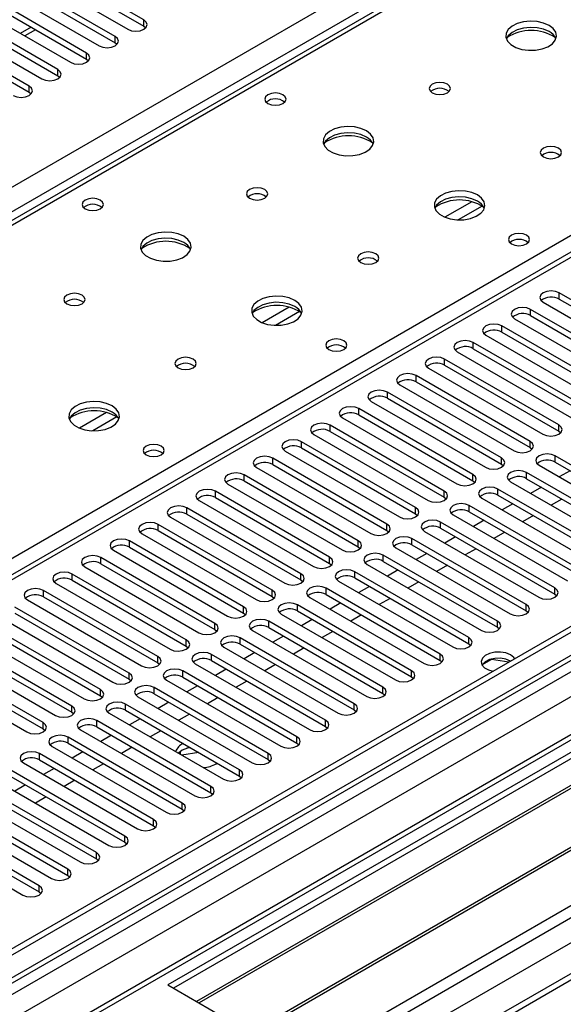
# Model space of a CAD drawing. Units: millimetres. Extents: x 5 to 12605, y 13 to 17833.
# Drawn here: x 5189 to 5297, y 3482 to 3676 of the extents above; entities that cross this region are included whole.
import ezdxf

# ---------------------------------------------------------------- set-up
doc = ezdxf.new("R2010")
doc.units = ezdxf.units.MM
doc.header["$LTSCALE"] = 60

msp = doc.modelspace()

# ---------------------------------------------------------------- linework, layer by layer
at = {"color": 8, "linetype": 'Continuous', "lineweight": 25}
for p, q in [((4680.039, 3350.279), (6176.984, 4214.447)), ((6179.105, 4210.773), (4682.161, 3346.605)), ((4724.056, 3216.288), (6406.971, 4187.814)), ((6402.374, 4188.424), (4727.238, 3221.389)), ((6409.092, 4184.139), (4726.178, 3212.614)), ((6425.532, 4185.056), (4728.9, 3205.612)), ((4759.306, 3188.059), (6455.938, 4167.504)), ((4761.427, 3184.385), (6458.059, 4163.829)), ((4767.72, 3180.67), (6468.665, 4162.605)), ((5792.495, 3984.934), (5074.781, 3570.607)), ((5131.703, 3537.747), (5470.231, 3733.174)), ((5470.231, 3728.888), (4746.507, 3311.092)), ((5213.728, 3675.107), (5213.728, 3676.332)), ((5192.344, 3674.39), (5190.223, 3673.165)), ((5208.071, 3671.842), (5208.071, 3673.067)), ((5202.414, 3668.576), (5202.414, 3669.801)), ((5196.757, 3665.311), (5196.757, 3666.535)), ((5191.1, 3662.045), (5191.1, 3663.27)), ((5278.506, 3640.449), (5273.182, 3637.376)), ((5280.547, 3639.586), (5275.813, 3636.853)), ((5295.752, 3621.224), (5295.752, 3622.449)), ((5242.444, 3619.631), (5237.12, 3616.557)), ((5244.485, 3618.768), (5239.751, 3616.035)), ((5290.095, 3617.959), (5290.095, 3619.184)), ((5284.439, 3614.693), (5284.439, 3615.918)), ((5278.782, 3611.427), (5278.782, 3612.652)), ((5273.125, 3608.162), (5273.125, 3609.387)), ((5267.468, 3604.896), (5267.468, 3606.121)), ((5261.811, 3601.631), (5261.811, 3602.856)), ((5206.382, 3598.812), (5201.057, 3595.739)), ((5256.154, 3598.365), (5256.154, 3599.59)), ((5208.422, 3597.949), (5203.688, 3595.216)), ((5250.497, 3595.099), (5250.497, 3596.324)), ((5295.664, 3595.15), (5295.664, 3596.375)), ((5244.841, 3591.834), (5244.841, 3593.059)), ((5290.007, 3591.885), (5290.007, 3593.11)), ((5239.184, 3588.568), (5239.184, 3589.793)), ((5284.35, 3588.619), (5284.35, 3589.844)), ((5294.957, 3589.027), (5294.957, 3590.252)), ((5289.3, 3585.762), (5289.3, 3586.987)), ((5233.527, 3585.303), (5233.527, 3586.527)), ((5278.693, 3585.354), (5278.693, 3586.578)), ((5227.87, 3582.037), (5227.87, 3583.262)), ((5273.036, 3582.088), (5273.036, 3583.313)), ((5283.643, 3582.496), (5283.643, 3583.721)), ((5222.213, 3578.771), (5222.213, 3579.996)), ((5267.38, 3578.822), (5267.38, 3580.047)), ((5277.986, 3579.23), (5277.986, 3580.455)), ((5272.329, 3575.965), (5272.329, 3577.19)), ((5216.556, 3575.506), (5216.556, 3576.73)), ((5261.723, 3575.557), (5261.723, 3576.781)), ((5210.899, 3572.24), (5210.899, 3573.465)), ((5256.066, 3572.291), (5256.066, 3573.516)), ((5266.672, 3572.699), (5266.672, 3573.924)), ((5205.243, 3568.974), (5205.243, 3570.199)), ((5250.409, 3569.025), (5250.409, 3570.25)), ((5261.016, 3569.434), (5261.016, 3570.658)), ((5255.359, 3566.168), (5255.359, 3567.393)), ((5199.586, 3565.709), (5199.586, 3566.933)), ((5244.752, 3565.76), (5244.752, 3566.984)), ((5193.929, 3562.443), (5193.929, 3563.668)), ((5239.095, 3562.494), (5239.095, 3563.719)), ((5249.702, 3562.902), (5249.702, 3564.127)), ((5294.868, 3562.953), (5294.868, 3564.178)), ((5233.439, 3559.228), (5233.439, 3560.453)), ((5244.045, 3559.637), (5244.045, 3560.861)), ((5289.212, 3559.688), (5289.212, 3560.913)), ((5238.388, 3556.371), (5238.388, 3557.596)), ((5283.555, 3556.422), (5283.555, 3557.647)), ((5227.782, 3555.963), (5227.782, 3557.188)), ((5222.125, 3552.697), (5222.125, 3553.922)), ((5232.731, 3553.105), (5232.731, 3554.33)), ((5277.898, 3553.157), (5277.898, 3554.381)), ((5216.468, 3549.432), (5216.468, 3550.656)), ((5227.074, 3549.84), (5227.074, 3551.065)), ((5272.241, 3549.891), (5272.241, 3551.116)), ((5266.584, 3546.625), (5266.584, 3547.85)), ((5210.811, 3546.166), (5210.811, 3547.391)), ((5221.418, 3546.574), (5221.418, 3547.799)), ((5205.154, 3542.9), (5205.154, 3544.125)), ((5215.761, 3543.309), (5215.761, 3544.533)), ((5260.927, 3543.36), (5260.927, 3544.584)), ((5199.497, 3539.635), (5199.497, 3540.86)), ((5210.104, 3540.043), (5210.104, 3541.268)), ((5255.271, 3540.094), (5255.271, 3541.319)), ((5193.84, 3536.369), (5193.84, 3537.594)), ((5204.447, 3536.777), (5204.447, 3538.002)), ((5249.613, 3536.828), (5249.613, 3538.053)), ((5198.79, 3533.512), (5198.79, 3534.736)), ((5243.957, 3533.563), (5243.957, 3534.787)), ((5193.133, 3530.246), (5193.133, 3531.471)), ((5238.3, 3530.297), (5238.3, 3531.522)), ((5232.643, 3527.031), (5232.643, 3528.256)), ((5226.986, 3523.766), (5226.986, 3524.991)), ((5221.329, 3520.5), (5221.329, 3521.725)), ((5215.672, 3517.234), (5215.672, 3518.459)), ((5210.016, 3513.969), (5210.016, 3515.194)), ((5204.359, 3510.703), (5204.359, 3511.928)), ((5198.702, 3507.438), (5198.702, 3508.662)), ((5193.045, 3504.172), (5193.045, 3505.397))]:
    msp.add_line(p, q, dxfattribs=at)
at = {"color": 7, "linetype": 'Continuous', "lineweight": 25}
for p, q in [((6401.314, 4193.528), (4726.178, 3226.492)), ((6402.374, 4192.915), (4727.238, 3225.88)), ((4727.015, 3220.245), (6401.753, 4187.051)), ((6424.032, 4185.205), (4727.4, 3205.76)), ((6408.756, 4129.204), (4824.855, 3214.837)), ((5791.12, 3985.07), (5073.406, 3570.743)), ((5468.731, 3729.037), (4745.098, 3311.293)), ((5213.728, 3676.332), (5196.138, 3686.486)), ((5192.957, 3684.649), (5210.546, 3674.495)), ((5196.138, 3685.261), (5213.728, 3675.107)), ((5208.071, 3673.067), (5190.482, 3683.221)), ((5190.482, 3681.996), (5208.071, 3671.842)), ((5187.3, 3681.384), (5204.889, 3671.23)), ((5181.643, 3678.118), (5199.232, 3667.964)), ((5202.414, 3669.801), (5184.825, 3679.955)), ((5184.825, 3678.73), (5202.414, 3668.576)), ((5196.757, 3666.535), (5179.168, 3676.689)), ((5175.986, 3674.853), (5193.575, 3664.698)), ((5179.168, 3675.465), (5196.757, 3665.311)), ((5191.465, 3674.897), (5189.344, 3673.672)), ((5213.728, 3675.107), (5214.121, 3674.801)), ((5191.1, 3663.27), (5173.511, 3673.424)), ((5173.511, 3672.199), (5191.1, 3662.045)), ((5208.071, 3671.842), (5208.464, 3671.536)), ((5202.414, 3668.576), (5202.807, 3668.27)), ((5196.757, 3665.311), (5197.151, 3665.005)), ((5191.1, 3662.045), (5191.494, 3661.739)), ((5454.321, 3621.939), (5218.501, 3485.803)), ((5318.291, 3609.438), (5295.752, 3622.449)), ((5454.321, 3620.714), (5219.562, 3485.19)), ((5292.57, 3620.612), (5315.109, 3607.601)), ((5295.752, 3621.224), (5318.291, 3608.213)), ((5458.911, 3618.064), (5224.152, 3482.54)), ((5312.634, 3606.172), (5290.095, 3619.184)), ((5290.095, 3617.959), (5312.634, 3604.947)), ((5459.429, 3617.765), (5224.67, 3482.242)), ((5306.978, 3602.907), (5284.439, 3615.918)), ((5286.914, 3617.347), (5309.453, 3604.335)), ((5281.257, 3614.081), (5303.796, 3601.07)), ((5284.439, 3614.693), (5306.978, 3601.682)), ((5301.321, 3599.641), (5278.782, 3612.652)), ((5469.525, 3611.937), (5234.766, 3476.413)), ((5470.043, 3611.638), (5235.283, 3476.114)), ((5275.6, 3610.815), (5298.139, 3597.804)), ((5278.782, 3611.427), (5301.321, 3598.416)), ((5295.664, 3596.375), (5273.125, 3609.387)), ((5273.125, 3608.162), (5295.664, 3595.15)), ((5244.664, 3470.699), (5480.484, 3606.835)), ((5269.943, 3607.55), (5292.482, 3594.538)), ((5264.286, 3604.284), (5286.825, 3591.273)), ((5290.007, 3593.11), (5267.468, 3606.121)), ((5267.468, 3604.896), (5290.007, 3591.885)), ((5284.35, 3589.844), (5261.811, 3602.856)), ((5258.629, 3601.019), (5281.168, 3588.007)), ((5261.811, 3601.631), (5284.35, 3588.619)), ((5278.693, 3586.578), (5256.154, 3599.59)), ((5256.154, 3598.365), (5278.693, 3585.354)), ((5252.972, 3597.753), (5275.511, 3584.741)), ((5247.315, 3594.487), (5269.854, 3581.476)), ((5273.036, 3583.313), (5250.497, 3596.324)), ((5250.497, 3595.099), (5273.036, 3582.088)), ((5295.664, 3595.15), (5296.057, 3594.844)), ((5267.38, 3580.047), (5244.841, 3593.059)), ((5241.659, 3591.222), (5264.198, 3578.21)), ((5244.841, 3591.834), (5267.38, 3578.822)), ((5290.007, 3591.885), (5290.4, 3591.579)), ((5261.723, 3576.781), (5239.184, 3589.793)), ((5317.496, 3577.241), (5294.957, 3590.252)), ((5294.957, 3589.027), (5317.496, 3576.016)), ((5236.002, 3587.956), (5258.541, 3574.945)), ((5239.184, 3588.568), (5261.723, 3575.557)), ((5284.35, 3588.619), (5284.743, 3588.313)), ((5311.839, 3573.975), (5289.3, 3586.987)), ((5291.775, 3588.415), (5314.314, 3575.404)), ((5297.88, 3587.34), (5295.758, 3586.116)), ((5256.066, 3573.516), (5233.527, 3586.527)), ((5233.527, 3585.303), (5256.066, 3572.291)), ((5278.693, 3585.354), (5279.087, 3585.048)), ((5286.118, 3585.15), (5308.657, 3572.138)), ((5289.3, 3585.762), (5311.839, 3572.75)), ((5250.409, 3570.25), (5227.87, 3583.262)), ((5230.345, 3584.69), (5252.884, 3571.679)), ((5306.182, 3570.709), (5283.643, 3583.721)), ((5292.223, 3584.075), (5290.102, 3582.85)), ((5224.688, 3581.425), (5247.227, 3568.413)), ((5227.87, 3582.037), (5250.409, 3569.025)), ((5273.036, 3582.088), (5273.43, 3581.782)), ((5280.461, 3581.884), (5303, 3568.872)), ((5283.643, 3582.496), (5306.182, 3569.485)), ((5296.288, 3581.727), (5294.167, 3580.503)), ((5244.752, 3566.984), (5222.213, 3579.996)), ((5300.525, 3567.444), (5277.986, 3580.455)), ((5277.986, 3579.23), (5300.525, 3566.219)), ((5286.566, 3580.809), (5284.445, 3579.584)), ((5219.031, 3578.159), (5241.57, 3565.148)), ((5222.213, 3578.771), (5244.752, 3565.76)), ((5267.38, 3578.822), (5267.773, 3578.516)), ((5294.868, 3564.178), (5272.329, 3577.19)), ((5274.804, 3578.618), (5297.343, 3565.607)), ((5280.909, 3577.543), (5278.788, 3576.319)), ((5290.631, 3578.462), (5288.51, 3577.237)), ((5239.095, 3563.719), (5216.556, 3576.73)), ((5216.556, 3575.506), (5239.095, 3562.494)), ((5261.723, 3575.557), (5262.116, 3575.251)), ((5269.147, 3575.353), (5291.686, 3562.341)), ((5272.329, 3575.965), (5294.868, 3562.953)), ((5284.975, 3575.196), (5282.853, 3573.972)), ((5233.439, 3560.453), (5210.899, 3573.465)), ((5213.374, 3574.894), (5235.913, 3561.882)), ((5289.212, 3560.913), (5266.672, 3573.924)), ((5275.252, 3574.278), (5273.131, 3573.053)), ((5207.718, 3571.628), (5230.257, 3558.616)), ((5210.899, 3572.24), (5233.439, 3559.228)), ((5256.066, 3572.291), (5256.459, 3571.985)), ((5263.491, 3572.087), (5286.03, 3559.076)), ((5266.672, 3572.699), (5289.212, 3559.688)), ((5279.318, 3571.931), (5277.197, 3570.706)), ((5227.782, 3557.188), (5205.243, 3570.199)), ((5283.555, 3557.647), (5261.016, 3570.658)), ((5261.016, 3569.434), (5283.555, 3556.422)), ((5269.595, 3571.012), (5267.474, 3569.787)), ((5202.06, 3568.362), (5224.599, 3555.351)), ((5205.243, 3568.974), (5227.782, 3555.963)), ((5250.409, 3569.025), (5250.802, 3568.719)), ((5277.898, 3554.381), (5255.359, 3567.393)), ((5257.834, 3568.822), (5280.373, 3555.81)), ((5263.938, 3567.746), (5261.817, 3566.522)), ((5273.661, 3568.665), (5271.54, 3567.44)), ((5222.125, 3553.922), (5199.586, 3566.933)), ((5199.586, 3565.709), (5222.125, 3552.697)), ((5244.752, 3565.76), (5245.145, 3565.454)), ((5252.177, 3565.556), (5274.716, 3552.544)), ((5255.359, 3566.168), (5277.898, 3553.157)), ((5268.004, 3565.399), (5265.883, 3564.175)), ((5216.468, 3550.656), (5193.929, 3563.668)), ((5196.404, 3565.097), (5218.943, 3552.085)), ((5272.241, 3551.116), (5249.702, 3564.127)), ((5258.281, 3564.481), (5256.16, 3563.256)), ((5190.747, 3561.831), (5213.286, 3548.819)), ((5193.929, 3562.443), (5216.468, 3549.432)), ((5239.095, 3562.494), (5239.489, 3562.188)), ((5246.52, 3562.29), (5269.059, 3549.279)), ((5249.702, 3562.902), (5272.241, 3549.891)), ((5262.347, 3562.134), (5260.226, 3560.909)), ((5294.868, 3562.953), (5295.262, 3562.647)), ((5210.811, 3547.391), (5188.272, 3560.402)), ((5266.584, 3547.85), (5244.045, 3560.861)), ((5244.045, 3559.637), (5266.584, 3546.625)), ((5252.625, 3561.215), (5250.503, 3559.991)), ((5289.212, 3559.688), (5289.605, 3559.382)), ((5185.09, 3558.565), (5207.629, 3545.554)), ((5188.272, 3559.177), (5210.811, 3546.166)), ((5233.439, 3559.228), (5233.832, 3558.922)), ((5260.927, 3544.584), (5238.388, 3557.596)), ((5240.863, 3559.025), (5263.402, 3546.013)), ((5246.968, 3557.949), (5244.847, 3556.725)), ((5256.69, 3558.868), (5254.569, 3557.643)), ((5205.154, 3544.125), (5182.615, 3557.137)), ((5182.615, 3555.912), (5205.154, 3542.9)), ((5227.782, 3555.963), (5228.175, 3555.657)), ((5235.206, 3555.759), (5257.745, 3542.747)), ((5238.388, 3556.371), (5260.927, 3543.36)), ((5251.034, 3555.602), (5248.912, 3554.378)), ((5283.555, 3556.422), (5283.948, 3556.116)), ((5199.497, 3540.86), (5176.958, 3553.871)), ((5179.433, 3555.3), (5201.972, 3542.288)), ((5255.271, 3541.319), (5232.731, 3554.33)), ((5241.311, 3554.684), (5239.19, 3553.459)), ((5173.776, 3552.034), (5196.315, 3539.022)), ((5176.958, 3552.646), (5199.497, 3539.635)), ((5222.125, 3552.697), (5222.518, 3552.391)), ((5229.549, 3552.493), (5252.088, 3539.482)), ((5232.731, 3553.105), (5255.271, 3540.094)), ((5245.377, 3552.337), (5243.256, 3551.112)), ((5277.898, 3553.157), (5278.291, 3552.85)), ((5193.84, 3537.594), (5171.301, 3550.605)), ((5249.613, 3538.053), (5227.074, 3551.065)), ((5227.074, 3549.84), (5249.613, 3536.828)), ((5235.654, 3551.418), (5233.533, 3550.194)), ((5272.241, 3549.891), (5272.634, 3549.585)), ((5282.372, 3550.067), (5280.514, 3548.994)), ((5282.372, 3550.067), (5282.372, 3550.159)), ((5285.774, 3549.54), (5282.372, 3550.067)), ((5168.119, 3548.768), (5190.658, 3535.757)), ((5171.301, 3549.38), (5193.84, 3536.369)), ((5216.468, 3549.432), (5216.861, 3549.125)), ((5223.892, 3549.228), (5246.431, 3536.216)), ((5229.997, 3548.152), (5227.876, 3546.928)), ((5239.72, 3549.071), (5237.599, 3547.847)), ((5210.811, 3546.166), (5211.204, 3545.86)), ((5218.236, 3545.962), (5240.775, 3532.951)), ((5243.957, 3534.787), (5221.418, 3547.799)), ((5221.418, 3546.574), (5243.957, 3533.563)), ((5266.584, 3546.625), (5266.977, 3546.319)), ((5238.3, 3531.522), (5215.761, 3544.533)), ((5224.34, 3544.887), (5222.219, 3543.662)), ((5234.063, 3545.805), (5231.942, 3544.581)), ((5205.154, 3542.9), (5205.548, 3542.594)), ((5212.579, 3542.696), (5235.118, 3529.685)), ((5215.761, 3543.309), (5238.3, 3530.297)), ((5228.406, 3542.54), (5226.285, 3541.315)), ((5260.927, 3543.36), (5261.321, 3543.054)), ((5232.643, 3528.256), (5210.104, 3541.268)), ((5210.104, 3540.043), (5232.643, 3527.031)), ((5218.684, 3541.621), (5216.562, 3540.397)), ((5255.271, 3540.094), (5255.664, 3539.788)), ((5199.497, 3539.635), (5199.891, 3539.329)), ((5206.922, 3539.431), (5229.461, 3526.419)), ((5213.027, 3538.356), (5210.906, 3537.131)), ((5222.749, 3539.274), (5220.628, 3538.05)), ((5193.84, 3536.369), (5194.234, 3536.063)), ((5201.265, 3536.165), (5223.804, 3523.154)), ((5226.986, 3524.991), (5204.447, 3538.002)), ((5204.447, 3536.777), (5226.986, 3523.766)), ((5249.613, 3536.828), (5250.007, 3536.522)), ((5221.329, 3521.725), (5198.79, 3534.736)), ((5207.37, 3535.09), (5205.249, 3533.866)), ((5217.092, 3536.008), (5214.971, 3534.784)), ((5195.608, 3532.899), (5218.147, 3519.888)), ((5198.79, 3533.512), (5221.329, 3520.5)), ((5211.435, 3532.743), (5209.314, 3531.518)), ((5222.934, 3532.636), (5222.193, 3532.522)), ((5243.957, 3533.563), (5244.35, 3533.257)), ((5215.672, 3518.459), (5193.133, 3531.471)), ((5201.713, 3531.824), (5199.592, 3530.6)), ((5221.329, 3532.127), (5220.568, 3531.553)), ((5220.646, 3531.628), (5220.602, 3531.534)), ((5220.973, 3531.319), (5220.973, 3531.897)), ((5224.607, 3531.67), (5221.262, 3531.153)), ((5189.951, 3529.634), (5212.49, 3516.622)), ((5193.133, 3530.246), (5215.672, 3517.234)), ((5196.056, 3528.559), (5193.935, 3527.334)), ((5205.779, 3529.477), (5203.657, 3528.253)), ((5228.047, 3529.474), (5228.224, 3529.582)), ((5238.3, 3530.297), (5238.693, 3529.991)), ((5210.016, 3515.194), (5187.477, 3528.205)), ((5187.477, 3526.98), (5210.016, 3513.969)), ((5232.643, 3527.031), (5233.036, 3526.725)), ((5204.359, 3511.928), (5181.82, 3524.94)), ((5184.295, 3526.368), (5206.834, 3513.357)), ((5190.399, 3525.293), (5188.278, 3524.069)), ((5200.122, 3526.212), (5198.001, 3524.987)), ((5178.638, 3523.103), (5201.177, 3510.091)), ((5181.82, 3523.715), (5204.359, 3510.703)), ((5194.465, 3522.946), (5192.344, 3521.722)), ((5226.986, 3523.766), (5227.38, 3523.46)), ((5198.702, 3508.662), (5176.163, 3521.674)), ((5172.981, 3519.837), (5195.52, 3506.825)), ((5176.163, 3520.449), (5198.702, 3507.438)), ((5221.329, 3520.5), (5221.722, 3520.194)), ((5193.045, 3505.397), (5170.506, 3518.408)), ((5170.506, 3517.183), (5193.045, 3504.172)), ((5215.672, 3517.234), (5216.066, 3516.928)), ((5167.324, 3516.571), (5189.863, 3503.56)), ((5210.016, 3513.969), (5210.409, 3513.663)), ((5204.359, 3510.703), (5204.752, 3510.397)), ((5198.702, 3507.438), (5199.095, 3507.131)), ((5193.045, 3504.172), (5193.438, 3503.866)), ((5218.501, 3485.803), (5244.664, 3470.699))]:
    msp.add_line(p, q, dxfattribs=at)
at = {"color": 7, "linetype": 'Continuous', "lineweight": 25, "flags": 128}
for points in [[(5210.546, 3674.495), (5211.276, 3674.214), (5212.137, 3674.115), (5212.998, 3674.214), (5213.728, 3674.495), (5214.215, 3674.917), (5214.387, 3675.414), (5214.216, 3675.911), (5213.728, 3676.332)], [(5293.737, 3675.25), (5292.652, 3675.725), (5291.386, 3676.013), (5290.031, 3676.094), (5288.69, 3675.96), (5287.46, 3675.622), (5286.433, 3675.106), (5285.687, 3674.449), (5285.275, 3673.699), (5285.228, 3672.914), (5285.551, 3672.15), (5286.218, 3671.465), (5287.181, 3670.909), (5288.368, 3670.524), (5289.691, 3670.338), (5291.052, 3670.364), (5292.349, 3670.602), (5293.488, 3671.033), (5294.383, 3671.626), (5294.968, 3672.336), (5295.199, 3673.11), (5295.06, 3673.892), (5294.56, 3674.623), (5293.737, 3675.25)], [(5293.737, 3674.025), (5292.652, 3674.5), (5291.386, 3674.788), (5290.031, 3674.869), (5288.69, 3674.735), (5287.46, 3674.398), (5286.433, 3673.881), (5285.687, 3673.224), (5285.316, 3672.596)], [(5204.889, 3671.23), (5205.619, 3670.948), (5206.48, 3670.849), (5207.341, 3670.948), (5208.071, 3671.23), (5208.559, 3671.651), (5208.73, 3672.148), (5208.559, 3672.645), (5208.071, 3673.067)], [(5199.232, 3667.964), (5199.962, 3667.682), (5200.823, 3667.584), (5201.684, 3667.683), (5202.414, 3667.964), (5202.902, 3668.385), (5203.073, 3668.883), (5202.902, 3669.38), (5202.414, 3669.801)], [(5193.575, 3664.698), (5194.305, 3664.417), (5195.166, 3664.318), (5196.027, 3664.417), (5196.757, 3664.698), (5197.245, 3665.12), (5197.416, 3665.617), (5197.245, 3666.114), (5196.757, 3666.535)], [(5187.918, 3661.433), (5188.648, 3661.151), (5189.509, 3661.052), (5190.37, 3661.151), (5191.1, 3661.433), (5191.588, 3661.854), (5191.759, 3662.351), (5191.588, 3662.848), (5191.1, 3663.27)], [(5273.656, 3663.657), (5272.974, 3663.92), (5272.171, 3664.012), (5271.367, 3663.92), (5270.686, 3663.657), (5270.231, 3663.264), (5270.071, 3662.8), (5270.231, 3662.336), (5270.686, 3661.942), (5271.367, 3661.68), (5272.171, 3661.587), (5272.975, 3661.68), (5273.656, 3661.942), (5274.111, 3662.336), (5274.271, 3662.8), (5274.111, 3663.264), (5273.656, 3663.657)], [(5241.199, 3661.575), (5240.518, 3661.838), (5239.714, 3661.93), (5238.91, 3661.838), (5238.229, 3661.575), (5237.774, 3661.182), (5237.614, 3660.718), (5237.774, 3660.254), (5238.229, 3659.861), (5238.91, 3659.598), (5239.714, 3659.506), (5240.518, 3659.598), (5241.199, 3659.861), (5241.654, 3660.254), (5241.814, 3660.718), (5241.654, 3661.182), (5241.199, 3661.575)], [(5257.675, 3654.432), (5256.59, 3654.907), (5255.323, 3655.195), (5253.969, 3655.275), (5252.627, 3655.142), (5251.397, 3654.804), (5250.371, 3654.287), (5249.624, 3653.63), (5249.212, 3652.881), (5249.166, 3652.095), (5249.488, 3651.332), (5250.156, 3650.646), (5251.119, 3650.091), (5252.305, 3649.705), (5253.628, 3649.519), (5254.989, 3649.546), (5256.287, 3649.784), (5257.426, 3650.215), (5258.32, 3650.807), (5258.905, 3651.517), (5259.137, 3652.292), (5258.997, 3653.074), (5258.498, 3653.805), (5257.675, 3654.432)], [(5257.675, 3653.207), (5256.59, 3653.682), (5255.323, 3653.97), (5253.969, 3654.05), (5252.627, 3653.917), (5251.397, 3653.579), (5250.371, 3653.063), (5249.624, 3652.405), (5249.253, 3651.778)], [(5295.576, 3651.003), (5294.895, 3651.265), (5294.091, 3651.358), (5293.287, 3651.265), (5292.606, 3651.003), (5292.151, 3650.609), (5291.991, 3650.145), (5292.151, 3649.681), (5292.606, 3649.288), (5293.287, 3649.025), (5294.091, 3648.933), (5294.895, 3649.025), (5295.576, 3649.288), (5296.031, 3649.681), (5296.191, 3650.145), (5296.031, 3650.609), (5295.576, 3651.003)], [(5237.593, 3642.838), (5236.912, 3643.101), (5236.109, 3643.194), (5235.305, 3643.101), (5234.623, 3642.838), (5234.168, 3642.445), (5234.008, 3641.981), (5234.168, 3641.517), (5234.623, 3641.124), (5235.305, 3640.861), (5236.108, 3640.769), (5236.912, 3640.861), (5237.593, 3641.124), (5238.049, 3641.517), (5238.209, 3641.981), (5238.048, 3642.445), (5237.593, 3642.838)], [(5279.596, 3641.777), (5278.511, 3642.252), (5277.244, 3642.541), (5275.889, 3642.621), (5274.547, 3642.487), (5273.318, 3642.15), (5272.291, 3641.633), (5271.544, 3640.976), (5271.133, 3640.227), (5271.086, 3639.441), (5271.408, 3638.677), (5272.076, 3637.992), (5273.039, 3637.436), (5274.226, 3637.051), (5275.549, 3636.865), (5276.91, 3636.892), (5278.207, 3637.129), (5279.346, 3637.561), (5280.241, 3638.153), (5280.826, 3638.863), (5281.057, 3639.638), (5280.918, 3640.42), (5280.418, 3641.151), (5279.596, 3641.777)], [(5279.596, 3640.552), (5278.511, 3641.027), (5277.244, 3641.316), (5275.889, 3641.396), (5274.547, 3641.263), (5273.318, 3640.925), (5272.291, 3640.408), (5271.544, 3639.751), (5271.174, 3639.124)], [(5205.136, 3640.757), (5204.455, 3641.02), (5203.652, 3641.112), (5202.848, 3641.02), (5202.167, 3640.757), (5201.712, 3640.364), (5201.552, 3639.9), (5201.711, 3639.436), (5202.167, 3639.043), (5202.848, 3638.78), (5203.652, 3638.687), (5204.455, 3638.78), (5205.136, 3639.043), (5205.592, 3639.436), (5205.752, 3639.9), (5205.592, 3640.364), (5205.136, 3640.757)], [(5221.613, 3633.613), (5220.528, 3634.088), (5219.261, 3634.376), (5217.906, 3634.457), (5216.565, 3634.323), (5215.335, 3633.986), (5214.308, 3633.469), (5213.562, 3632.812), (5213.15, 3632.062), (5213.103, 3631.277), (5213.426, 3630.513), (5214.093, 3629.828), (5215.056, 3629.272), (5216.243, 3628.887), (5217.566, 3628.701), (5218.927, 3628.728), (5220.225, 3628.965), (5221.363, 3629.396), (5222.258, 3629.989), (5222.843, 3630.699), (5223.074, 3631.474), (5222.935, 3632.255), (5222.435, 3632.987), (5221.613, 3633.613)], [(5289.282, 3633.818), (5288.601, 3634.08), (5287.797, 3634.173), (5286.994, 3634.08), (5286.312, 3633.818), (5285.857, 3633.424), (5285.697, 3632.96), (5285.857, 3632.496), (5286.312, 3632.103), (5286.994, 3631.84), (5287.797, 3631.748), (5288.601, 3631.84), (5289.282, 3632.103), (5289.737, 3632.496), (5289.897, 3632.96), (5289.738, 3633.424), (5289.282, 3633.818)], [(5221.613, 3632.388), (5220.528, 3632.863), (5219.261, 3633.152), (5217.906, 3633.232), (5216.565, 3633.098), (5215.335, 3632.761), (5214.308, 3632.244), (5213.562, 3631.587), (5213.191, 3630.96)], [(5259.513, 3630.184), (5258.832, 3630.447), (5258.029, 3630.539), (5257.225, 3630.447), (5256.544, 3630.184), (5256.089, 3629.791), (5255.929, 3629.327), (5256.089, 3628.863), (5256.544, 3628.47), (5257.225, 3628.207), (5258.029, 3628.115), (5258.832, 3628.207), (5259.513, 3628.47), (5259.969, 3628.863), (5260.129, 3629.327), (5259.969, 3629.791), (5259.513, 3630.184)], [(5201.531, 3622.02), (5200.849, 3622.283), (5200.046, 3622.375), (5199.242, 3622.283), (5198.561, 3622.02), (5198.106, 3621.627), (5197.946, 3621.163), (5198.106, 3620.699), (5198.561, 3620.306), (5199.242, 3620.043), (5200.046, 3619.951), (5200.849, 3620.043), (5201.531, 3620.306), (5201.986, 3620.699), (5202.146, 3621.163), (5201.986, 3621.627), (5201.531, 3622.02)], [(5243.533, 3620.959), (5242.448, 3621.434), (5241.181, 3621.722), (5239.827, 3621.802), (5238.485, 3621.669), (5237.255, 3621.331), (5236.229, 3620.815), (5235.482, 3620.158), (5235.07, 3619.408), (5235.024, 3618.623), (5235.346, 3617.859), (5236.013, 3617.174), (5236.976, 3616.618), (5238.163, 3616.232), (5239.486, 3616.046), (5240.847, 3616.073), (5242.145, 3616.311), (5243.283, 3616.742), (5244.178, 3617.335), (5244.763, 3618.045), (5244.994, 3618.819), (5244.855, 3619.601), (5244.356, 3620.332), (5243.533, 3620.959)], [(5295.752, 3622.449), (5295.022, 3622.731), (5294.161, 3622.83), (5293.3, 3622.731), (5292.57, 3622.449), (5292.083, 3622.028), (5291.911, 3621.531), (5292.082, 3621.034), (5292.57, 3620.612)], [(5243.533, 3619.734), (5242.448, 3620.209), (5241.181, 3620.497), (5239.827, 3620.578), (5238.485, 3620.444), (5237.255, 3620.106), (5236.229, 3619.59), (5235.482, 3618.933), (5235.111, 3618.305)], [(5290.095, 3619.184), (5289.366, 3619.465), (5288.504, 3619.564), (5287.643, 3619.465), (5286.913, 3619.184), (5286.426, 3618.762), (5286.254, 3618.265), (5286.426, 3617.768), (5286.914, 3617.347)], [(5284.439, 3615.918), (5283.709, 3616.2), (5282.848, 3616.299), (5281.987, 3616.2), (5281.257, 3615.918), (5280.769, 3615.497), (5280.598, 3615), (5280.769, 3614.503), (5281.257, 3614.081)], [(5253.22, 3612.999), (5252.539, 3613.262), (5251.735, 3613.354), (5250.931, 3613.262), (5250.25, 3612.999), (5249.795, 3612.606), (5249.635, 3612.142), (5249.795, 3611.678), (5250.25, 3611.285), (5250.931, 3611.022), (5251.735, 3610.93), (5252.539, 3611.022), (5253.22, 3611.285), (5253.675, 3611.678), (5253.835, 3612.142), (5253.675, 3612.606), (5253.22, 3612.999)], [(5278.782, 3612.652), (5278.052, 3612.934), (5277.191, 3613.033), (5276.33, 3612.934), (5275.6, 3612.652), (5275.112, 3612.231), (5274.941, 3611.734), (5275.112, 3611.237), (5275.6, 3610.815)], [(5223.451, 3609.366), (5222.77, 3609.628), (5221.966, 3609.721), (5221.163, 3609.629), (5220.481, 3609.366), (5220.026, 3608.972), (5219.866, 3608.509), (5220.026, 3608.045), (5220.481, 3607.651), (5221.163, 3607.389), (5221.966, 3607.296), (5222.77, 3607.388), (5223.451, 3607.651), (5223.906, 3608.045), (5224.066, 3608.509), (5223.906, 3608.972), (5223.451, 3609.366)], [(5273.125, 3609.387), (5272.395, 3609.668), (5271.534, 3609.767), (5270.673, 3609.668), (5269.943, 3609.387), (5269.455, 3608.965), (5269.284, 3608.468), (5269.455, 3607.971), (5269.943, 3607.55)], [(5267.468, 3606.121), (5266.738, 3606.403), (5265.877, 3606.502), (5265.016, 3606.403), (5264.286, 3606.121), (5263.798, 3605.7), (5263.627, 3605.203), (5263.798, 3604.706), (5264.286, 3604.284)], [(5261.811, 3602.856), (5261.081, 3603.137), (5260.22, 3603.236), (5259.359, 3603.137), (5258.629, 3602.855), (5258.142, 3602.434), (5257.97, 3601.937), (5258.141, 3601.44), (5258.629, 3601.019)], [(5207.471, 3600.14), (5206.385, 3600.615), (5205.119, 3600.904), (5203.764, 3600.984), (5202.422, 3600.85), (5201.193, 3600.513), (5200.167, 3599.996), (5199.42, 3599.339), (5199.008, 3598.59), (5198.961, 3597.804), (5199.284, 3597.041), (5199.951, 3596.355), (5200.914, 3595.799), (5202.101, 3595.414), (5203.424, 3595.228), (5204.784, 3595.255), (5206.082, 3595.493), (5207.221, 3595.924), (5208.116, 3596.516), (5208.701, 3597.226), (5208.932, 3598.001), (5208.793, 3598.783), (5208.293, 3599.514), (5207.471, 3600.14)], [(5207.471, 3598.916), (5206.385, 3599.39), (5205.119, 3599.679), (5203.764, 3599.759), (5202.422, 3599.626), (5201.193, 3599.288), (5200.167, 3598.772), (5199.42, 3598.114), (5199.049, 3597.487)], [(5256.154, 3599.59), (5255.424, 3599.871), (5254.563, 3599.97), (5253.702, 3599.871), (5252.972, 3599.59), (5252.484, 3599.168), (5252.313, 3598.671), (5252.485, 3598.174), (5252.972, 3597.753)], [(5250.497, 3596.324), (5249.767, 3596.606), (5248.906, 3596.705), (5248.046, 3596.606), (5247.316, 3596.324), (5246.828, 3595.903), (5246.656, 3595.406), (5246.828, 3594.909), (5247.315, 3594.487)], [(5292.482, 3594.538), (5293.212, 3594.257), (5294.073, 3594.158), (5294.934, 3594.257), (5295.664, 3594.538), (5296.151, 3594.96), (5296.323, 3595.457), (5296.152, 3595.954), (5295.664, 3596.375)], [(5217.157, 3592.181), (5216.476, 3592.443), (5215.672, 3592.536), (5214.869, 3592.444), (5214.187, 3592.181), (5213.732, 3591.787), (5213.572, 3591.323), (5213.732, 3590.859), (5214.187, 3590.466), (5214.869, 3590.203), (5215.672, 3590.111), (5216.476, 3590.203), (5217.157, 3590.466), (5217.613, 3590.86), (5217.772, 3591.323), (5217.613, 3591.787), (5217.157, 3592.181)], [(5244.841, 3593.059), (5244.111, 3593.34), (5243.25, 3593.439), (5242.388, 3593.34), (5241.659, 3593.059), (5241.171, 3592.637), (5241, 3592.14), (5241.171, 3591.643), (5241.659, 3591.222)], [(5286.825, 3591.273), (5287.555, 3590.991), (5288.416, 3590.892), (5289.277, 3590.991), (5290.007, 3591.273), (5290.495, 3591.694), (5290.666, 3592.191), (5290.495, 3592.688), (5290.007, 3593.11)], [(5294.957, 3590.252), (5294.227, 3590.534), (5293.366, 3590.633), (5292.505, 3590.534), (5291.775, 3590.252), (5291.287, 3589.831), (5291.116, 3589.334), (5291.287, 3588.837), (5291.775, 3588.415)], [(5239.184, 3589.793), (5238.454, 3590.075), (5237.593, 3590.173), (5236.732, 3590.075), (5236.002, 3589.793), (5235.514, 3589.372), (5235.343, 3588.875), (5235.514, 3588.377), (5236.002, 3587.956)], [(5281.168, 3588.007), (5281.898, 3587.726), (5282.759, 3587.627), (5283.62, 3587.726), (5284.35, 3588.007), (5284.838, 3588.428), (5285.009, 3588.926), (5284.838, 3589.423), (5284.35, 3589.844)], [(5233.527, 3586.527), (5232.797, 3586.809), (5231.936, 3586.908), (5231.075, 3586.809), (5230.345, 3586.527), (5229.857, 3586.106), (5229.686, 3585.609), (5229.857, 3585.112), (5230.345, 3584.69)], [(5289.3, 3586.987), (5288.57, 3587.268), (5287.709, 3587.367), (5286.848, 3587.268), (5286.118, 3586.987), (5285.63, 3586.565), (5285.459, 3586.068), (5285.63, 3585.571), (5286.118, 3585.15)], [(5275.511, 3584.741), (5276.241, 3584.46), (5277.102, 3584.361), (5277.963, 3584.46), (5278.693, 3584.741), (5279.181, 3585.163), (5279.352, 3585.66), (5279.181, 3586.157), (5278.693, 3586.578)], [(5227.87, 3583.262), (5227.14, 3583.543), (5226.279, 3583.642), (5225.418, 3583.543), (5224.688, 3583.262), (5224.2, 3582.84), (5224.029, 3582.343), (5224.2, 3581.846), (5224.688, 3581.425)], [(5269.854, 3581.476), (5270.584, 3581.194), (5271.445, 3581.095), (5272.306, 3581.194), (5273.037, 3581.476), (5273.524, 3581.897), (5273.695, 3582.394), (5273.524, 3582.891), (5273.036, 3583.313)], [(5283.643, 3583.721), (5282.913, 3584.002), (5282.052, 3584.101), (5281.191, 3584.003), (5280.461, 3583.721), (5279.973, 3583.299), (5279.802, 3582.802), (5279.973, 3582.305), (5280.461, 3581.884)], [(5222.213, 3579.996), (5221.483, 3580.278), (5220.622, 3580.376), (5219.761, 3580.278), (5219.031, 3579.996), (5218.543, 3579.575), (5218.372, 3579.078), (5218.543, 3578.58), (5219.031, 3578.159)], [(5264.198, 3578.21), (5264.928, 3577.929), (5265.789, 3577.83), (5266.65, 3577.929), (5267.38, 3578.21), (5267.867, 3578.631), (5268.039, 3579.129), (5267.867, 3579.626), (5267.38, 3580.047)], [(5277.986, 3580.455), (5277.256, 3580.737), (5276.395, 3580.836), (5275.534, 3580.737), (5274.804, 3580.455), (5274.316, 3580.034), (5274.145, 3579.537), (5274.316, 3579.04), (5274.804, 3578.618)], [(5216.556, 3576.73), (5215.826, 3577.012), (5214.965, 3577.111), (5214.104, 3577.012), (5213.374, 3576.731), (5212.887, 3576.309), (5212.715, 3575.812), (5212.887, 3575.315), (5213.374, 3574.894)], [(5272.329, 3577.19), (5271.599, 3577.471), (5270.738, 3577.57), (5269.877, 3577.471), (5269.147, 3577.19), (5268.66, 3576.768), (5268.488, 3576.271), (5268.66, 3575.774), (5269.147, 3575.353)], [(5258.541, 3574.945), (5259.271, 3574.663), (5260.132, 3574.564), (5260.993, 3574.663), (5261.723, 3574.944), (5262.21, 3575.366), (5262.382, 3575.863), (5262.211, 3576.36), (5261.723, 3576.781)], [(5210.899, 3573.465), (5210.17, 3573.746), (5209.308, 3573.845), (5208.447, 3573.746), (5207.717, 3573.465), (5207.23, 3573.043), (5207.059, 3572.546), (5207.23, 3572.049), (5207.718, 3571.628)], [(5252.884, 3571.679), (5253.614, 3571.397), (5254.475, 3571.299), (5255.336, 3571.397), (5256.066, 3571.679), (5256.554, 3572.1), (5256.725, 3572.597), (5256.554, 3573.095), (5256.066, 3573.516)], [(5266.672, 3573.924), (5265.943, 3574.206), (5265.082, 3574.304), (5264.22, 3574.206), (5263.49, 3573.924), (5263.003, 3573.503), (5262.832, 3573.006), (5263.003, 3572.509), (5263.491, 3572.087)], [(5205.243, 3570.199), (5204.512, 3570.481), (5203.652, 3570.58), (5202.791, 3570.481), (5202.061, 3570.199), (5201.573, 3569.778), (5201.402, 3569.281), (5201.573, 3568.784), (5202.06, 3568.362)], [(5247.227, 3568.413), (5247.957, 3568.132), (5248.818, 3568.033), (5249.679, 3568.132), (5250.409, 3568.413), (5250.897, 3568.835), (5251.068, 3569.332), (5250.897, 3569.829), (5250.409, 3570.25)], [(5261.016, 3570.658), (5260.286, 3570.94), (5259.425, 3571.039), (5258.564, 3570.94), (5257.834, 3570.658), (5257.346, 3570.237), (5257.175, 3569.74), (5257.346, 3569.243), (5257.834, 3568.822)], [(5199.586, 3566.933), (5198.856, 3567.215), (5197.995, 3567.314), (5197.134, 3567.215), (5196.404, 3566.934), (5195.916, 3566.512), (5195.745, 3566.015), (5195.916, 3565.518), (5196.404, 3565.097)], [(5255.359, 3567.393), (5254.629, 3567.674), (5253.768, 3567.773), (5252.907, 3567.674), (5252.177, 3567.393), (5251.689, 3566.971), (5251.518, 3566.474), (5251.689, 3565.977), (5252.177, 3565.556)], [(5241.57, 3565.148), (5242.3, 3564.866), (5243.161, 3564.767), (5244.022, 3564.866), (5244.752, 3565.148), (5245.24, 3565.569), (5245.411, 3566.066), (5245.24, 3566.563), (5244.752, 3566.984)], [(5193.929, 3563.668), (5193.199, 3563.949), (5192.338, 3564.048), (5191.477, 3563.949), (5190.747, 3563.668), (5190.259, 3563.247), (5190.088, 3562.749), (5190.259, 3562.252), (5190.747, 3561.831)], [(5235.913, 3561.882), (5236.643, 3561.6), (5237.504, 3561.502), (5238.365, 3561.6), (5239.095, 3561.882), (5239.583, 3562.303), (5239.754, 3562.8), (5239.583, 3563.298), (5239.095, 3563.719)], [(5249.702, 3564.127), (5248.972, 3564.409), (5248.111, 3564.508), (5247.25, 3564.409), (5246.52, 3564.127), (5246.032, 3563.706), (5245.861, 3563.209), (5246.032, 3562.712), (5246.52, 3562.29)], [(5291.686, 3562.341), (5292.416, 3562.06), (5293.277, 3561.961), (5294.138, 3562.06), (5294.869, 3562.341), (5295.356, 3562.763), (5295.527, 3563.26), (5295.356, 3563.757), (5294.868, 3564.178)], [(5230.257, 3558.616), (5230.986, 3558.335), (5231.848, 3558.236), (5232.709, 3558.335), (5233.438, 3558.616), (5233.926, 3559.038), (5234.098, 3559.535), (5233.926, 3560.032), (5233.439, 3560.453)], [(5244.045, 3560.861), (5243.315, 3561.143), (5242.454, 3561.242), (5241.593, 3561.143), (5240.863, 3560.862), (5240.375, 3560.44), (5240.204, 3559.943), (5240.375, 3559.446), (5240.863, 3559.025)], [(5286.03, 3559.076), (5286.759, 3558.794), (5287.621, 3558.695), (5288.482, 3558.794), (5289.211, 3559.076), (5289.699, 3559.497), (5289.871, 3559.994), (5289.699, 3560.491), (5289.212, 3560.913)], [(5238.388, 3557.596), (5237.658, 3557.877), (5236.797, 3557.976), (5235.936, 3557.877), (5235.206, 3557.596), (5234.719, 3557.175), (5234.547, 3556.677), (5234.719, 3556.18), (5235.206, 3555.759)], [(5280.373, 3555.81), (5281.103, 3555.528), (5281.964, 3555.43), (5282.825, 3555.528), (5283.555, 3555.81), (5284.042, 3556.231), (5284.214, 3556.728), (5284.043, 3557.226), (5283.555, 3557.647)], [(5224.599, 3555.351), (5225.33, 3555.069), (5226.191, 3554.97), (5227.052, 3555.069), (5227.782, 3555.351), (5228.269, 3555.772), (5228.441, 3556.269), (5228.269, 3556.766), (5227.782, 3557.188)], [(5218.943, 3552.085), (5219.673, 3551.803), (5220.534, 3551.705), (5221.395, 3551.804), (5222.125, 3552.085), (5222.613, 3552.507), (5222.784, 3553.003), (5222.612, 3553.501), (5222.125, 3553.922)], [(5232.731, 3554.33), (5232.001, 3554.612), (5231.14, 3554.711), (5230.279, 3554.612), (5229.549, 3554.33), (5229.062, 3553.909), (5228.891, 3553.412), (5229.062, 3552.915), (5229.549, 3552.493)], [(5274.716, 3552.544), (5275.446, 3552.263), (5276.307, 3552.164), (5277.168, 3552.263), (5277.898, 3552.544), (5278.386, 3552.966), (5278.557, 3553.463), (5278.385, 3553.96), (5277.898, 3554.381)], [(5213.286, 3548.819), (5214.016, 3548.538), (5214.877, 3548.439), (5215.738, 3548.538), (5216.468, 3548.82), (5216.956, 3549.241), (5217.127, 3549.738), (5216.956, 3550.235), (5216.468, 3550.656)], [(5227.074, 3551.065), (5226.344, 3551.346), (5225.483, 3551.445), (5224.623, 3551.346), (5223.893, 3551.065), (5223.405, 3550.643), (5223.233, 3550.146), (5223.405, 3549.649), (5223.892, 3549.228)], [(5269.059, 3549.279), (5269.789, 3548.997), (5270.65, 3548.898), (5271.511, 3548.997), (5272.241, 3549.279), (5272.729, 3549.7), (5272.9, 3550.197), (5272.729, 3550.694), (5272.241, 3551.116)], [(5286.136, 3550.973), (5285.225, 3551.348), (5284.152, 3551.532), (5283.034, 3551.506), (5281.991, 3551.271), (5281.137, 3550.853), (5280.564, 3550.298), (5280.334, 3549.666), (5280.473, 3549.025), (5280.964, 3548.444), (5281.756, 3547.987), (5282.633, 3547.727)], [(5286.136, 3549.748), (5285.225, 3550.123), (5284.152, 3550.308), (5283.034, 3550.281), (5281.991, 3550.046), (5281.137, 3549.629), (5280.564, 3549.073), (5280.501, 3548.972)], [(5286.949, 3550.219), (5286.786, 3550.447), (5286.136, 3550.973)], [(5221.418, 3547.799), (5220.688, 3548.081), (5219.827, 3548.179), (5218.966, 3548.08), (5218.236, 3547.799), (5217.748, 3547.378), (5217.577, 3546.88), (5217.748, 3546.383), (5218.236, 3545.962)], [(5263.402, 3546.013), (5264.132, 3545.731), (5264.993, 3545.633), (5265.854, 3545.732), (5266.584, 3546.013), (5267.072, 3546.434), (5267.243, 3546.932), (5267.072, 3547.429), (5266.584, 3547.85)], [(5207.629, 3545.554), (5208.359, 3545.272), (5209.22, 3545.173), (5210.081, 3545.272), (5210.811, 3545.554), (5211.299, 3545.975), (5211.47, 3546.472), (5211.299, 3546.969), (5210.811, 3547.391)], [(5201.972, 3542.288), (5202.702, 3542.007), (5203.563, 3541.908), (5204.424, 3542.007), (5205.154, 3542.288), (5205.642, 3542.71), (5205.813, 3543.207), (5205.642, 3543.704), (5205.154, 3544.125)], [(5215.761, 3544.533), (5215.031, 3544.815), (5214.17, 3544.914), (5213.309, 3544.815), (5212.579, 3544.533), (5212.091, 3544.112), (5211.92, 3543.615), (5212.091, 3543.118), (5212.579, 3542.696)], [(5257.745, 3542.747), (5258.475, 3542.466), (5259.336, 3542.367), (5260.197, 3542.466), (5260.927, 3542.747), (5261.415, 3543.169), (5261.586, 3543.666), (5261.415, 3544.163), (5260.927, 3544.584)], [(5196.315, 3539.022), (5197.045, 3538.741), (5197.906, 3538.642), (5198.767, 3538.741), (5199.497, 3539.023), (5199.985, 3539.444), (5200.156, 3539.941), (5199.985, 3540.438), (5199.497, 3540.86)], [(5210.104, 3541.268), (5209.374, 3541.549), (5208.513, 3541.648), (5207.652, 3541.549), (5206.922, 3541.268), (5206.434, 3540.846), (5206.263, 3540.349), (5206.434, 3539.852), (5206.922, 3539.431)], [(5252.088, 3539.482), (5252.818, 3539.2), (5253.68, 3539.101), (5254.54, 3539.2), (5255.27, 3539.482), (5255.758, 3539.903), (5255.93, 3540.4), (5255.758, 3540.897), (5255.271, 3541.319)], [(5204.447, 3538.002), (5203.717, 3538.284), (5202.856, 3538.383), (5201.995, 3538.284), (5201.265, 3538.002), (5200.777, 3537.581), (5200.606, 3537.084), (5200.778, 3536.587), (5201.265, 3536.165)], [(5190.658, 3535.757), (5191.388, 3535.475), (5192.249, 3535.376), (5193.111, 3535.475), (5193.841, 3535.757), (5194.328, 3536.178), (5194.499, 3536.675), (5194.328, 3537.172), (5193.84, 3537.594)], [(5246.431, 3536.216), (5247.161, 3535.935), (5248.022, 3535.836), (5248.884, 3535.935), (5249.614, 3536.216), (5250.101, 3536.638), (5250.272, 3537.135), (5250.101, 3537.632), (5249.613, 3538.053)], [(5198.79, 3534.736), (5198.06, 3535.018), (5197.199, 3535.117), (5196.338, 3535.018), (5195.608, 3534.736), (5195.12, 3534.315), (5194.949, 3533.818), (5195.12, 3533.321), (5195.608, 3532.899)], [(5240.775, 3532.951), (5241.505, 3532.669), (5242.366, 3532.57), (5243.227, 3532.669), (5243.957, 3532.951), (5244.444, 3533.372), (5244.616, 3533.869), (5244.444, 3534.366), (5243.957, 3534.787)], [(5222.811, 3532.707), (5222.36, 3532.578), (5221.329, 3532.127)], [(5193.133, 3531.471), (5192.403, 3531.752), (5191.542, 3531.851), (5190.681, 3531.752), (5189.952, 3531.471), (5189.464, 3531.049), (5189.292, 3530.552), (5189.464, 3530.055), (5189.951, 3529.634)], [(5235.118, 3529.685), (5235.848, 3529.403), (5236.709, 3529.304), (5237.57, 3529.403), (5238.3, 3529.685), (5238.788, 3530.106), (5238.959, 3530.603), (5238.788, 3531.1), (5238.3, 3531.522)], [(5229.461, 3526.419), (5230.191, 3526.138), (5231.052, 3526.039), (5231.913, 3526.138), (5232.643, 3526.419), (5233.131, 3526.841), (5233.302, 3527.338), (5233.131, 3527.835), (5232.643, 3528.256)], [(5223.804, 3523.154), (5224.534, 3522.872), (5225.395, 3522.773), (5226.256, 3522.872), (5226.986, 3523.154), (5227.474, 3523.575), (5227.645, 3524.072), (5227.474, 3524.569), (5226.986, 3524.991)], [(5218.147, 3519.888), (5218.877, 3519.606), (5219.738, 3519.508), (5220.599, 3519.606), (5221.329, 3519.888), (5221.817, 3520.31), (5221.988, 3520.806), (5221.817, 3521.304), (5221.329, 3521.725)], [(5212.49, 3516.622), (5213.22, 3516.341), (5214.081, 3516.242), (5214.943, 3516.341), (5215.673, 3516.622), (5216.16, 3517.044), (5216.331, 3517.541), (5216.16, 3518.038), (5215.672, 3518.459)], [(5206.834, 3513.357), (5207.564, 3513.075), (5208.425, 3512.976), (5209.286, 3513.075), (5210.015, 3513.357), (5210.503, 3513.778), (5210.675, 3514.275), (5210.503, 3514.772), (5210.016, 3515.194)], [(5201.177, 3510.091), (5201.907, 3509.81), (5202.768, 3509.711), (5203.629, 3509.809), (5204.359, 3510.091), (5204.846, 3510.513), (5205.018, 3511.01), (5204.847, 3511.507), (5204.359, 3511.928)], [(5195.52, 3506.825), (5196.25, 3506.544), (5197.111, 3506.445), (5197.972, 3506.544), (5198.702, 3506.826), (5199.19, 3507.247), (5199.361, 3507.744), (5199.189, 3508.241), (5198.702, 3508.662)], [(5189.863, 3503.56), (5190.593, 3503.278), (5191.454, 3503.179), (5192.315, 3503.278), (5193.045, 3503.56), (5193.533, 3503.981), (5193.704, 3504.478), (5193.533, 3504.975), (5193.045, 3505.397)]]:
    msp.add_lwpolyline(points, dxfattribs=at)
at = {"color": 7, "linetype": 'Continuous', "lineweight": 25}
for centre, radius, start, end in [((5290.202, 3665.469), 8.799, 57.27838, 122.72206), ((5292.542, 3671.543), 2.755, 22.48889, 64.29429), ((5272.171, 3659.986), 2.852, 50.53731, 129.46192), ((5239.714, 3657.906), 2.85, 50.51723, 129.482), ((5254.14, 3644.652), 8.797, 57.25985, 122.73927), ((5256.467, 3650.712), 2.772, 22.61822, 64.16496), ((5294.091, 3647.332), 2.851, 50.53666, 129.46257), ((5236.108, 3639.168), 2.851, 50.53312, 129.46612), ((5236.108, 3639.166), 2.853, 50.60714, 129.39286), ((5203.652, 3637.086), 2.852, 50.53718, 129.46205), ((5276.06, 3631.994), 8.8, 57.29954, 122.69988), ((5278.388, 3638.058), 2.772, 22.6207, 64.16248), ((5218.077, 3623.836), 8.794, 57.22863, 122.77188), ((5220.405, 3629.894), 2.772, 22.61822, 64.16496), ((5287.797, 3630.148), 2.85, 50.51671, 129.48252), ((5258.029, 3626.513), 2.851, 50.53247, 129.46676), ((5200.046, 3618.353), 2.848, 50.44191, 129.55636), ((5200.046, 3618.35), 2.85, 50.51736, 129.48187), ((5239.998, 3611.179), 8.797, 57.2656, 122.73535), ((5242.325, 3617.239), 2.772, 22.6207, 64.16248), ((5294.189, 3618.446), 3.188, 60.64447, 129.14162), ((5288.533, 3615.18), 3.188, 60.64373, 129.14236), ((5282.876, 3611.915), 3.188, 60.64373, 129.14236), ((5251.735, 3609.328), 2.851, 50.53666, 129.46257), ((5277.219, 3608.649), 3.188, 60.64171, 129.1391), ((5221.966, 3605.696), 2.85, 50.51671, 129.48252), ((5271.562, 3605.383), 3.188, 60.64447, 129.14162), ((5265.905, 3602.118), 3.188, 60.64373, 129.14236), ((5260.248, 3598.852), 3.188, 60.64373, 129.14236), ((5203.935, 3590.357), 8.8, 57.32094, 122.67811), ((5206.275, 3596.433), 2.755, 22.49136, 64.29182), ((5254.592, 3595.586), 3.189, 60.6526, 129.13349), ((5248.934, 3592.321), 3.188, 60.64447, 129.14162), ((5215.672, 3588.51), 2.851, 50.53666, 129.46257), ((5243.278, 3589.055), 3.188, 60.64447, 129.14162), ((5237.621, 3585.79), 3.188, 60.64373, 129.14236), ((5293.394, 3586.249), 3.188, 60.64373, 129.14236), ((5231.964, 3582.524), 3.188, 60.64373, 129.14236), ((5287.737, 3582.983), 3.188, 60.64373, 129.14236), ((5282.08, 3579.717), 3.189, 60.6526, 129.13349), ((5226.307, 3579.257), 3.189, 60.65675, 129.12933), ((5220.65, 3575.993), 3.188, 60.64447, 129.14162), ((5276.423, 3576.452), 3.188, 60.64447, 129.14162), ((5214.993, 3572.727), 3.188, 60.64447, 129.14162), ((5270.766, 3573.186), 3.188, 60.64447, 129.14162), ((5265.11, 3569.921), 3.188, 60.64373, 129.14236), ((5209.337, 3569.461), 3.188, 60.64373, 129.14236), ((5203.68, 3566.195), 3.189, 60.6526, 129.13349), ((5259.453, 3566.655), 3.188, 60.64373, 129.14236), ((5198.023, 3562.93), 3.188, 60.64171, 129.1391), ((5253.796, 3563.388), 3.189, 60.65675, 129.12933), ((5192.366, 3559.664), 3.188, 60.64447, 129.14162), ((5248.139, 3560.124), 3.188, 60.64447, 129.14162), ((5242.482, 3556.858), 3.188, 60.64447, 129.14162), ((5236.825, 3553.592), 3.188, 60.64373, 129.14236), ((5231.169, 3550.326), 3.189, 60.6526, 129.13349), ((5225.512, 3547.061), 3.188, 60.64171, 129.1391), ((5219.855, 3543.795), 3.188, 60.64447, 129.14162), ((5214.198, 3540.53), 3.188, 60.64373, 129.14236), ((5208.541, 3537.264), 3.188, 60.64373, 129.14236), ((5202.884, 3533.998), 3.189, 60.6526, 129.13349), ((5197.227, 3530.733), 3.188, 60.64447, 129.14162), ((5222.657, 3530.851), 2.843, 113.65843, 158.83044), ((5191.57, 3527.467), 3.188, 60.64447, 129.14162), ((5224.906, 3535.324), 6.64, 275.05952, 298.22504)]:
    msp.add_arc(centre, radius, start, end, dxfattribs=at)

doc.saveas('drawing.dxf')
